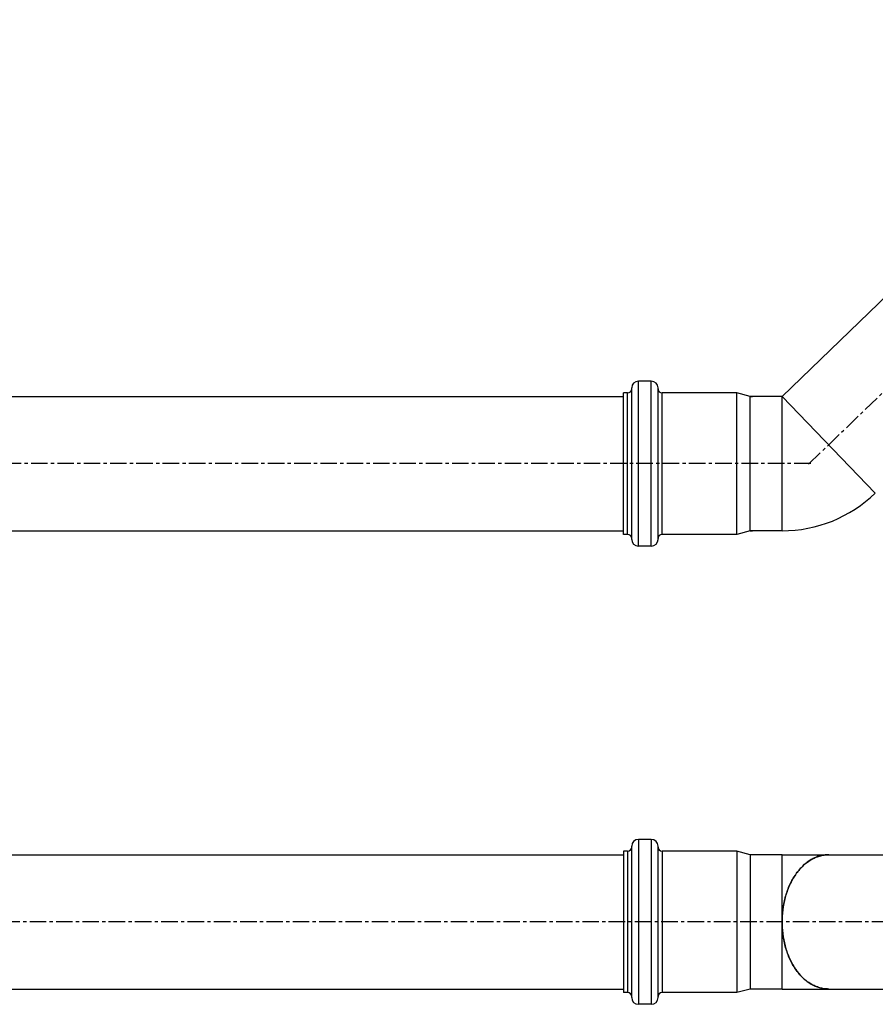
# Model space of a CAD drawing. Units: millimetres. Extents: x -366 to 1047, y -128 to 277.
# Drawn here: x 340 to 659, y -106 to 261 of the extents above; entities that cross this region are included whole.
import ezdxf

# ---------------------------------------------------------------- set-up
doc = ezdxf.new("R2010")
doc.units = ezdxf.units.MM
doc.header["$LTSCALE"] = 16.335
doc.linetypes.add('CENTER', pattern=[0.6, 0.375, -0.075, 0.075, -0.075])
doc.layers.get('0').update_dxf_attribs({"linetype": 'CONTINUOUS'})
doc.layers.add('AXES', color=7, linetype='CONTINUOUS')

msp = doc.modelspace()

# ---------------------------------------------------------------- linework, layer by layer
at = {"color": 7, "linetype": 'Continuous'}
for p, q in [((575.63, 126.48), (570.83, 126.48)), ((566.83, 122.13), (565.33, 122.13)), ((565.33, 69.43), (565.33, 122.13)), ((568.33, 67.58), (568.33, 123.98)), ((578.13, 67.58), (578.13, 123.98)), ((607.46, 122.13), (579.63, 122.13)), ((612.5, 120.78), (607.46, 122.13)), ((607.46, 69.43), (607.46, 122.13)), ((-132.5, 120.78), (565.33, 120.78)), ((612.5, 120.78), (613.33, 120.78)), ((612.5, 70.78), (612.5, 120.78)), ((-132.5, 70.78), (565.33, 70.78)), ((612.5, 70.78), (607.46, 69.43)), ((612.5, 70.78), (613.33, 70.78)), ((566.83, 69.43), (565.33, 69.43)), ((607.46, 69.43), (579.63, 69.43)), ((575.63, 65.08), (570.83, 65.08)), ((568.33, -103.05), (568.33, -46.65)), ((575.63, -44.15), (570.83, -44.15)), ((578.13, -103.05), (578.13, -46.65)), ((-132.5, -49.85), (565.33, -49.85)), ((566.83, -48.5), (565.33, -48.5)), ((565.33, -48.5), (565.33, -101.2)), ((607.46, -48.5), (579.63, -48.5)), ((612.5, -49.85), (607.46, -48.5)), ((607.46, -48.5), (607.46, -101.2)), ((612.5, -49.85), (612.5, -99.85)), ((624.33, -49.85), (613.33, -49.85)), ((-132.5, -99.85), (565.33, -99.85)), ((566.83, -101.2), (565.33, -101.2)), ((607.46, -101.2), (579.63, -101.2)), ((612.5, -99.85), (607.46, -101.2)), ((624.33, -99.85), (613.33, -99.85)), ((575.63, -105.55), (570.83, -105.55))]:
    msp.add_line(p, q, dxfattribs=at)
at = {"color": 9, "linetype": 'Continuous'}
for p, q in [((570.83, 65.08), (570.83, 126.48)), ((575.63, 65.08), (575.63, 126.48)), ((566.83, 69.43), (566.83, 122.13)), ((579.63, 69.43), (579.63, 122.13)), ((570.83, -44.15), (570.83, -105.55)), ((575.63, -44.15), (575.63, -105.55)), ((566.83, -48.5), (566.83, -101.2)), ((579.63, -48.5), (579.63, -101.2))]:
    msp.add_line(p, q, dxfattribs=at)
at = {"color": 7, "linetype": 'Continuous'}
for centre, radius, start, end in [((570.83, 123.98), 2.5, 90, 180), ((575.63, 123.98), 2.5, 0, 90), ((566.83, 123.63), 1.5, 270, 360), ((579.63, 123.63), 1.5, 180, 270), ((566.83, 67.93), 1.5, 0, 90), ((570.83, 67.58), 2.5, 180, 270), ((575.63, 67.58), 2.5, 270, 360), ((579.63, 67.93), 1.5, 90, 180), ((566.83, -47), 1.5, 270, 360), ((570.83, -46.65), 2.5, 90, 180), ((575.63, -46.65), 2.5, 0, 90), ((579.63, -47), 1.5, 180, 270), ((566.83, -102.7), 1.5, 0, 90), ((579.63, -102.7), 1.5, 90, 180), ((570.83, -103.05), 2.5, 180, 270), ((575.63, -103.05), 2.5, 270, 360)]:
    msp.add_arc(centre, radius, start, end, dxfattribs=at)
at = {"layer": 'AXES', "color": 7, "linetype": 'Continuous'}
for p, q in [((769.64, 261.11), (624.33, 120.78)), ((624.33, 120.78), (612.5, 120.78)), ((624.33, 120.78), (659.06, 84.82)), ((624.33, 70.78), (612.5, 70.78)), ((613.33, -49.85), (612.5, -49.85)), ((624.33, -49.85), (862.87, -49.85)), ((613.33, -99.85), (612.5, -99.85)), ((624.33, -99.85), (862.87, -99.85))]:
    msp.add_line(p, q, dxfattribs=at)
at = {"layer": 'AXES', "color": 7, "linetype": 'CENTER'}
for p, q in [((634.18, 95.54), (794.5, 250.36)), ((634.99, 95.78), (-321.18, 95.78)), ((879.51, -74.85), (-365.81, -74.85))]:
    msp.add_line(p, q, dxfattribs=at)
at = {"layer": 'AXES', "color": 9, "linetype": 'Continuous'}
for p, q in [((624.33, 70.78), (624.33, 120.78)), ((624.33, -99.85), (624.33, -49.85))]:
    msp.add_line(p, q, dxfattribs=at)
at = {"layer": 'AXES', "color": 7, "linetype": 'Continuous'}
for centre, radius, start, end in [((624.33, 120.78), 50, 270, 314), ((660.3, -74.85), 35.97, 178.5545, 179.9999), ((660.3, -74.85), 35.97, 180.0001, 181.4374), ((641.7, -87.78), 12.07, 267.0062, 269.9988)]:
    msp.add_arc(centre, radius, start, end, dxfattribs=at)
for points, knots in [([(641.7, -99.85), (641.13, -99.85), (639.98, -99.77), (638.29, -99.4), (636.63, -98.8), (634.45, -97.67), (631.88, -95.67), (629.26, -92.52), (627.11, -88.71), (625.53, -84.39), (624.55, -79.71), (624.22, -74.85), (624.55, -69.99), (625.53, -65.31), (627.11, -60.99), (629.26, -57.18), (631.88, -54.03), (634.45, -52.03), (636.63, -50.9), (638.29, -50.3), (639.98, -49.93), (641.13, -49.85), (641.7, -49.85)], [0, 0, 0, 0, 0.025463, 0.051188, 0.077411, 0.104346, 0.160877, 0.22166, 0.286732, 0.355531, 0.42705, 0.5, 0.57295, 0.644469, 0.713268, 0.77834, 0.839123, 0.895654, 0.922589, 0.948812, 0.974537, 1, 1, 1, 1]), ([(641.7, -49.85), (641.14, -49.85), (640.02, -49.93), (638.37, -50.28), (636.74, -50.85), (635.16, -51.65), (633.65, -52.65), (631.69, -54.3), (629.96, -56.31), (628.46, -58.6), (627.09, -61.16), (625.72, -64.68), (624.67, -69.21), (624.38, -72.35), (624.34, -73.94)], [0, 0, 0, 0, 0.051116, 0.102728, 0.155301, 0.209242, 0.264879, 0.32245, 0.443765, 0.507695, 0.573661, 0.710925, 0.853841, 1, 1, 1, 1]), ([(624.34, -75.75), (624.38, -77.3), (624.66, -80.37), (625.66, -84.81), (626.97, -88.26), (628.29, -90.79), (629.72, -93.06), (631.39, -95.08), (633.27, -96.75), (634.73, -97.79), (636.25, -98.63), (637.83, -99.26), (639.43, -99.67), (640.52, -99.81), (641.07, -99.83)], [0, 0, 0, 0, 0.145536, 0.287981, 0.425033, 0.491005, 0.555019, 0.676711, 0.734532, 0.790424, 0.844593, 0.897326, 0.948985, 1, 1, 1, 1])]:
    msp.add_open_spline(points, degree=3, knots=knots, dxfattribs=at)

doc.saveas('drawing.dxf')
